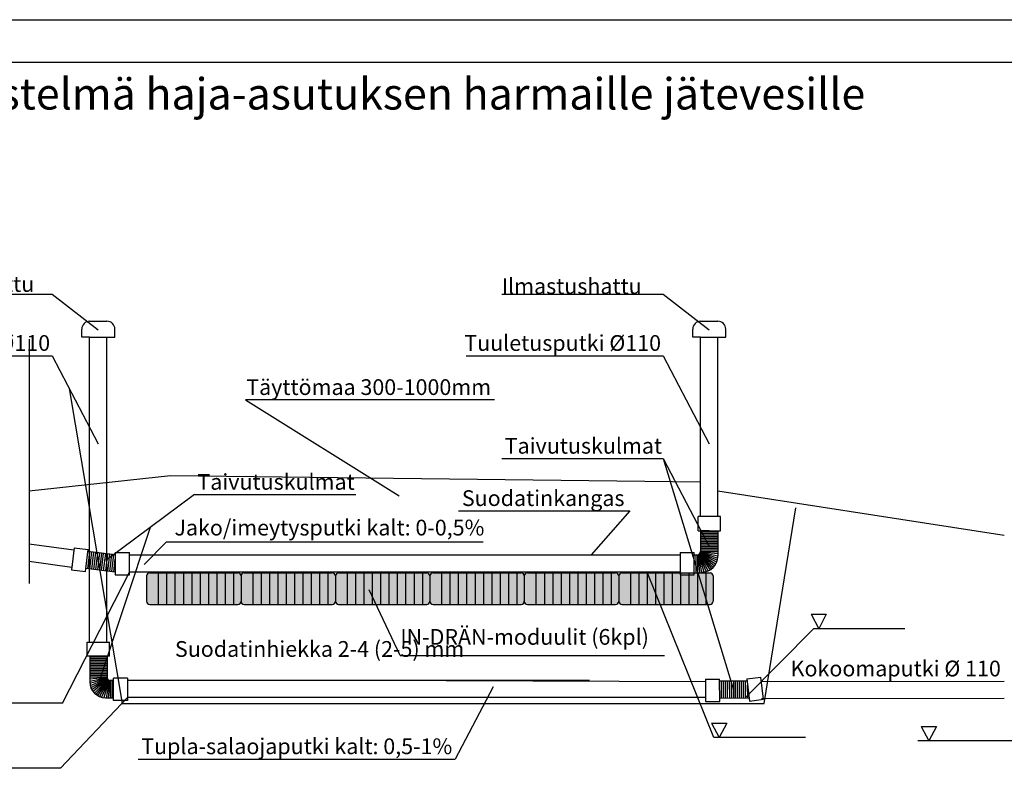
# Model space of a CAD drawing. Units: millimetres. Extents: x 387 to 21387, y -82503 to -67653.
# Drawn here: x 9545 to 15801, y -72483 to -67653 of the extents above; entities that cross this region are included whole.
import ezdxf

# ---------------------------------------------------------------- set-up
doc = ezdxf.new("R2010")
doc.units = ezdxf.units.MM
doc.styles.add('ARIAL', font='arialbd.ttf')

# ---------------------------------------------------------------- blocks, each defined once
blk = doc.blocks.new('Indrän_moduli_päästä')
blk.add_hatch(color=9).paths.add_polyline_path([(600, 80, 0.414214), (580, 100), (20, 100, 0.414214), (0, 80), (0, -80, 0.414214), (20, -100), (580, -100, 0.414214), (600, -80)])
h = blk.add_hatch(color=251)
h.paths.add_polyline_path([(600, 41), (600, 56), (0, 56), (0, 41)])
h.paths.add_polyline_path([(600, -49.3), (600, -34.3), (0, -34.3), (0, -49.3)])
for p, q in [((0, 80), (0, -80)), ((20, 100), (580, 100)), ((600, 80), (600, -80)), ((20, -100), (580, -100))]:
    blk.add_line(p, q)
at = {"color": 254}
for p, q in [((74.1, 100), (74.1, -100)), ((127.3, 100), (127.3, -100)), ((180.4, 100), (180.4, -100)), ((233.6, 100), (233.6, -100)), ((286.7, 100), (286.7, -100)), ((339.9, 100), (339.9, -100)), ((393, 100), (393, -100)), ((446.1, 100), (446.1, -100)), ((499.3, 100), (499.3, -100)), ((552.4, 100), (552.4, -100))]:
    blk.add_line(p, q, dxfattribs=at)
for centre, start, end in [((20, 80), 90, 180), ((580, 80), 0, 90), ((20, -80), 180, 270), ((580, -80), 270, 0)]:
    blk.add_arc(centre, 20, start, end)

msp = doc.modelspace()

# ---------------------------------------------------------------- linework, layer by layer
for p, q in [((386.867, -67653.441), (10886.867, -67653.441)), ((10886.867, -67653.441), (21386.867, -67653.441)), ((8726.45, -69396.756), (9751.281, -69396.756)), ((9751.281, -69396.756), (10044.535, -69622.758)), ((12607.894, -69396.756), (13632.725, -69396.756)), ((13632.725, -69396.756), (13925.979, -69622.758)), ((9939.514, -69668.662), (9939.514, -69618.329)), ((9989.514, -69568.329), (10099.514, -69568.329)), ((10149.514, -69668.662), (10149.514, -69618.329)), ((13820.958, -69668.662), (13820.958, -69618.329)), ((13870.958, -69568.329), (13980.958, -69568.329)), ((14030.958, -69668.662), (14030.958, -69618.329)), ((9606.024, -69681.633), (9606.024, -71233.739)), ((9606.024, -69681.633), (9606.024, -71233.739)), ((9989.514, -69668.662), (9939.514, -69668.662)), ((9989.514, -71605.466), (9989.514, -69668.662)), ((9989.514, -69668.662), (10099.514, -69668.662)), ((10099.514, -71605.466), (10099.514, -69668.662)), ((10099.514, -69668.662), (10149.514, -69668.662)), ((13870.958, -69668.662), (13820.958, -69668.662)), ((13870.958, -70808.021), (13870.958, -69668.662)), ((13870.958, -69668.662), (13980.958, -69668.662)), ((13980.958, -70808.021), (13980.958, -69668.662)), ((13980.958, -69668.662), (14030.958, -69668.662)), ((8499.975, -69786.904), (9751.281, -69786.904)), ((9751.281, -69786.904), (10044.535, -70346.347)), ((12381.419, -69786.904), (13632.725, -69786.904)), ((13632.725, -69786.904), (13925.979, -70346.347)), ((9859.351, -69994.787), (10197.091, -71994.12)), ((12560.939, -70067.294), (10979.947, -70067.294)), ((10979.947, -70067.294), (11955.922, -70676.296)), ((12607.894, -70439.559), (13632.725, -70439.559)), ((13632.725, -70439.559), (13925.979, -70999.002)), ((13632.725, -70439.559), (14079.451, -71907.474)), ((9606.024, -70645.404), (10503.591, -70546.636)), ((10503.591, -70546.636), (13870.958, -70588.035)), ((10655.329, -70668.646), (10093.265, -71087.055)), ((10655.329, -70668.646), (11680.159, -70668.646)), ((13980.958, -70645.404), (15800.791, -70926.974)), ((12332.27, -70772.279), (13421.134, -70772.279)), ((13421.134, -70772.279), (13176.637, -71050.687)), ((13996.997, -70808.021), (13854.919, -70808.021)), ((13854.919, -70897.843), (13854.919, -70808.021)), ((13996.997, -70897.843), (13996.997, -70808.021)), ((14275.348, -71994.12), (14475.896, -70753.777)), ((10374.297, -70877.851), (10047.57, -71859.656)), ((13854.919, -70897.843), (13996.997, -70897.843)), ((13925.958, -70897.843), (13870.958, -70897.843)), ((13870.958, -70897.843), (13870.958, -71030.687)), ((13870.969, -70903.95), (13980.969, -70903.95)), ((13870.969, -70914.511), (13980.969, -70914.511)), ((13870.969, -70925.073), (13980.969, -70925.073)), ((13870.969, -70935.634), (13980.969, -70935.634)), ((13925.958, -70897.843), (13980.958, -70897.843)), ((13980.958, -70897.843), (13980.958, -71060.687)), ((9889.524, -71021.82), (9606.024, -70982.926)), ((10477.024, -70968.621), (10336.54, -71112.35)), ((10477.024, -70968.621), (12490.422, -70968.621)), ((13870.969, -70977.88), (13980.969, -70977.88)), ((13870.969, -70988.441), (13980.969, -70988.441)), ((13870.979, -70967.318), (13980.979, -70967.318)), ((13870.979, -70999.002), (13980.979, -70999.002)), ((13870.99, -70956.757), (13980.99, -70956.757)), ((13871, -70946.195), (13981, -70946.195)), ((9891.43, -71005.894), (9874.549, -71146.966)), ((9889.524, -71021.82), (9876.455, -71131.041)), ((9891.43, -71005.894), (9980.616, -71016.567)), ((9963.735, -71157.639), (9980.616, -71016.567)), ((9988.634, -71031.305), (9975.794, -71139.785)), ((10152.369, -71050.687), (9978.989, -71030.164)), ((10001.475, -71032.825), (9988.634, -71141.305)), ((10014.316, -71034.345), (10001.475, -71142.825)), ((10027.157, -71035.865), (10014.316, -71144.345)), ((10039.997, -71037.385), (10027.157, -71145.865)), ((10052.838, -71038.905), (10039.997, -71147.385)), ((10065.679, -71040.425), (10052.838, -71148.905)), ((10065.679, -71150.425), (10078.52, -71041.945)), ((10078.52, -71151.945), (10091.361, -71043.465)), ((10091.361, -71153.465), (10104.201, -71044.985)), ((10104.201, -71154.985), (10117.042, -71046.505)), ((10117.042, -71156.505), (10129.883, -71048.025)), ((10129.883, -71158.025), (10142.724, -71049.545)), ((10152.369, -71036.993), (10152.369, -71179.071)), ((10152.369, -71036.993), (10242.191, -71036.993)), ((10242.191, -71179.071), (10242.191, -71036.993)), ((13740.476, -71035.933), (13740.476, -71178.011)), ((13740.476, -71035.933), (13830.298, -71035.933)), ((13830.298, -71178.011), (13830.298, -71035.933)), ((13830.298, -71050.687), (13850.958, -71050.687)), ((13840.628, -71050.687), (13840.628, -71160.687)), ((13850.958, -71050.687), (13850.958, -71160.687)), ((13852.928, -71050.589), (13863.912, -71160.687)), ((13854.879, -71050.299), (13877.646, -71160.687)), ((13856.79, -71049.817), (13892.016, -71160.073)), ((13858.643, -71049.151), (13906.323, -71157.416)), ((13860.412, -71048.311), (13918.933, -71153.195)), ((13862.088, -71047.304), (13930.975, -71147.279)), ((13863.655, -71046.139), (13941.998, -71139.896)), ((13865.1, -71044.829), (13951.669, -71131.397)), ((13866.411, -71043.384), (13960.167, -71121.727)), ((13867.575, -71041.816), (13967.551, -71110.704)), ((13868.582, -71040.14), (13973.467, -71098.662)), ((13869.423, -71038.371), (13977.688, -71086.051)), ((13870.089, -71036.519), (13980.345, -71071.745)), ((13870.57, -71034.607), (13980.958, -71057.374)), ((13870.861, -71032.657), (13980.958, -71043.641)), ((13870.958, -71030.687), (13980.958, -71030.687)), ((13870.969, -71009.564), (13980.969, -71009.564)), ((13870.969, -71020.125), (13980.969, -71020.125)), ((9876.455, -71131.041), (9606.024, -71093.94)), ((10142.724, -71159.545), (10152.369, -71078.061)), ((9816.73, -71992.873), (10242.191, -71160.687)), ((9874.549, -71146.966), (9963.735, -71157.639)), ((10152.369, -71160.687), (9966.01, -71138.627)), ((10152.369, -71179.071), (10242.191, -71179.071)), ((13955.163, -72210.876), (13531.563, -71160.687)), ((13740.476, -71178.011), (13816.823, -71178.011)), ((13816.823, -71178.011), (13830.298, -71178.011)), ((11961.799, -71690.839), (11765.954, -71273.024)), ((14572.932, -71428.467), (14621.356, -71520.167)), ((14572.932, -71428.467), (14669.781, -71428.467)), ((14669.781, -71428.467), (14621.356, -71520.167)), ((14155.578, -71957.071), (14587.398, -71520.167)), ((15168.881, -71520.167), (14587.398, -71520.167)), ((9974.128, -71695.288), (9974.128, -71605.466)), ((9974.128, -71605.466), (10116.206, -71605.466)), ((10116.206, -71695.288), (10116.206, -71605.466)), ((11961.799, -71690.839), (13642.84, -71690.839)), ((10116.206, -71695.288), (9974.128, -71695.288)), ((10100.125, -71743.64), (9990.125, -71743.64)), ((10100.156, -71701.394), (9990.156, -71701.394)), ((10100.156, -71711.956), (9990.156, -71711.956)), ((10100.156, -71722.517), (9990.156, -71722.517)), ((10100.156, -71733.079), (9990.156, -71733.079)), ((10045.167, -71695.288), (9990.167, -71695.288)), ((9990.167, -71695.288), (9990.167, -71858.131)), ((10045.167, -71695.288), (10100.167, -71695.288)), ((10100.167, -71695.288), (10100.167, -71828.131)), ((10100.135, -71754.201), (9990.135, -71754.201)), ((10100.146, -71764.763), (9990.146, -71764.763)), ((10100.146, -71796.447), (9990.146, -71796.447)), ((10100.156, -71775.324), (9990.156, -71775.324)), ((10100.156, -71785.886), (9990.156, -71785.886)), ((10100.156, -71807.008), (9990.156, -71807.008)), ((10100.156, -71817.57), (9990.156, -71817.57)), ((10100.167, -71828.131), (9990.167, -71828.131)), ((10100.264, -71830.101), (9990.167, -71841.085)), ((10100.555, -71832.052), (9990.167, -71854.819)), ((10101.036, -71833.964), (9990.78, -71869.189)), ((10101.702, -71835.816), (9993.437, -71883.496)), ((10102.542, -71837.585), (9997.658, -71896.107)), ((10103.55, -71839.261), (10003.574, -71908.148)), ((10104.714, -71840.828), (10010.958, -71919.171)), ((10106.025, -71842.273), (10019.456, -71928.842)), ((10107.47, -71843.584), (10029.127, -71937.34)), ((10109.037, -71844.748), (10040.15, -71944.724)), ((10110.713, -71845.756), (10052.191, -71950.64)), ((10112.482, -71846.596), (10064.802, -71954.861)), ((10114.335, -71847.262), (10079.109, -71957.518)), ((10116.246, -71847.743), (10093.479, -71958.131)), ((10118.197, -71848.034), (10107.213, -71958.131)), ((10140.827, -71848.131), (10120.167, -71848.131)), ((10120.167, -71848.131), (10120.167, -71958.131)), ((10130.497, -71848.131), (10130.497, -71958.131)), ((10140.827, -71975.456), (10140.827, -71833.377)), ((10230.649, -71833.377), (10140.827, -71833.377)), ((10230.649, -71833.377), (10230.649, -71975.456)), ((13901.952, -71840.088), (13991.773, -71839.675)), ((13901.952, -71840.088), (13902.606, -71982.165)), ((13902.026, -71856.127), (13902.532, -71966.126)), ((13992.427, -71981.752), (13991.773, -71839.675)), ((14166.424, -71852.343), (13991.836, -71853.369)), ((14001.549, -71853.312), (14002.191, -71962.547)), ((14014.479, -71853.236), (14015.121, -71962.471)), ((14027.409, -71853.16), (14028.051, -71962.395)), ((14040.34, -71853.084), (14040.981, -71962.319)), ((14053.27, -71853.008), (14053.912, -71962.243)), ((14066.2, -71852.932), (14066.842, -71962.167)), ((14079.13, -71852.856), (14079.772, -71962.091)), ((14092.702, -71962.015), (14092.06, -71852.78)), ((14105.633, -71961.939), (14104.991, -71852.704)), ((14118.563, -71961.863), (14117.921, -71852.628)), ((14131.493, -71961.787), (14130.851, -71852.552)), ((14144.423, -71961.711), (14143.781, -71852.476)), ((14157.353, -71961.635), (14156.711, -71852.4)), ((14164.734, -71838.754), (14253.87, -71827.671)), ((14164.734, -71838.754), (14182.264, -71979.746)), ((14271.4, -71968.664), (14253.87, -71827.671)), ((14257.346, -71855.627), (15800.715, -71853.456)), ((12553.803, -71888.433), (12311.651, -72347.556)), ((14170.284, -71961.559), (14169.801, -71879.508)), ((9816.73, -71992.873), (9235.246, -71992.873)), ((9804.212, -72404.934), (10230.649, -71957.071)), ((10090.167, -71958.131), (10140.827, -71958.131)), ((10154.302, -71975.456), (10140.827, -71975.456)), ((10230.649, -71975.456), (10154.302, -71975.456)), ((10197.091, -71994.12), (12576.637, -71994.12)), ((11717.802, -71994.12), (13176.637, -71994.12)), ((11717.802, -71994.12), (14275.348, -71994.12)), ((13902.606, -71982.165), (13992.427, -71981.752)), ((14179.996, -71961.502), (13992.339, -71962.605)), ((14182.264, -71979.746), (14271.4, -71968.664)), ((14257.499, -71964.299), (15800.868, -71962.128)), ((13940.697, -72119.177), (13989.122, -72210.876)), ((13940.697, -72119.177), (14037.546, -72119.177)), ((14037.546, -72119.177), (13989.122, -72210.876)), ((15272.03, -72140.211), (15320.455, -72231.91)), ((15272.03, -72140.211), (15368.879, -72140.211)), ((15368.879, -72140.211), (15320.455, -72231.91)), ((14536.647, -72210.876), (13955.163, -72210.876)), ((16075.711, -72231.91), (15251.13, -72231.91)), ((10298.254, -72347.556), (12311.651, -72347.556)), ((9804.212, -72404.934), (9222.729, -72404.934))]:
    msp.add_line(p, q)
at = {"color": 3}
for p, q in [((10242.191, -71050.687), (12576.637, -71050.687)), ((11717.802, -71050.687), (13176.637, -71050.687)), ((11717.802, -71050.687), (13740.476, -71050.687)), ((12576.637, -71160.687), (10242.191, -71160.687)), ((13740.476, -71160.687), (11717.802, -71160.687)), ((13176.637, -71160.687), (11717.802, -71160.687)), ((10230.649, -71847.071), (12576.637, -71847.071)), ((11706.26, -71847.071), (13902.026, -71856.127)), ((11717.802, -71847.071), (13165.095, -71847.071)), ((12576.637, -71957.071), (10230.649, -71957.071)), ((13902.49, -71957.071), (11706.26, -71957.071)), ((13165.095, -71957.071), (11717.802, -71957.071))]:
    msp.add_line(p, q, dxfattribs=at)
msp.add_lwpolyline([(674.894, -67922.077), (21098.84, -67922.077), (21098.84, -82234.805), (674.894, -82234.805)], close=True)
for centre, radius, start, end in [((9989.514, -69618.329), 50, 90, 180), ((10099.514, -69618.329), 50, 0, 90), ((13870.958, -69618.329), 50, 90, 180), ((13980.958, -69618.329), 50, 0, 90), ((13850.958, -71030.687), 20, 270, 0), ((13880.958, -71060.687), 100, 270, 0), ((10090.167, -71858.131), 100, 180, 270), ((10120.167, -71828.131), 20, 180, 270)]:
    msp.add_arc(centre, radius, start, end)

# ---------------------------------------------------------------- block references
for p in [(10351.134, -71265.527), (10951.134, -71265.527), (11551.134, -71265.527), (12151.134, -71265.527), (12751.134, -71265.527), (13351.134, -71265.527)]:
    msp.add_blockref('Indrän_moduli_päästä', p)

# ---------------------------------------------------------------- texts
at = {"attachment_point": 1, "style": 'ARIAL'}
for s, insert, char_height, width in [('IN-DRÄN-käsittelyjärjestelmä haja-asutuksen harmaille jätevesille', (6582.277, -68023.708), 200, 9448.74432), ('Ilmastushattu', (8748.747, -69281.395), 100, 1307.43591), ('Ilmastushattu', (12607.894, -69295.119), 100, 1307.43591), ('Tuuletusputki %%c110', (8488.036, -69656.143), 100, 1307.43591), ('Tuuletusputki %%c110', (12369.48, -69656.143), 100, 1307.43591), ('Täyttömaa 300-1000mm', (10984.363, -69936.189), 100, 1916.62152), ('Taivutuskulmat', (12626.603, -70308.798), 100, 1307.43591), ('Taivutuskulmat', (10674.038, -70537.886), 100, 1307.43591), ('Suodatinkangas', (12354.362, -70641.174), 100, 1307.43591), ('Jako/imeytysputki kalt: 0-0,5%', (10528.203, -70828.345), 100, 2385.9995), ('IN-DRÄN-moduulit (6kpl)', (11963.442, -71522.336), 100, 2101.0185), ('Suodatinhiekka 2-4 (2-5) mm', (10531.481, -71598.845), 100, 2172.8558), ('Kokoomaputki %%c 110', (14443.07, -71723.033), 100, 1909.44444), ('Tupla-salaojaputki kalt: 0,5-1%', (10316.963, -72216.795), 100, 2385.9995)]:
    msp.add_mtext(s, dxfattribs=dict(at, insert=insert, char_height=char_height, width=width))

doc.saveas('drawing.dxf')
